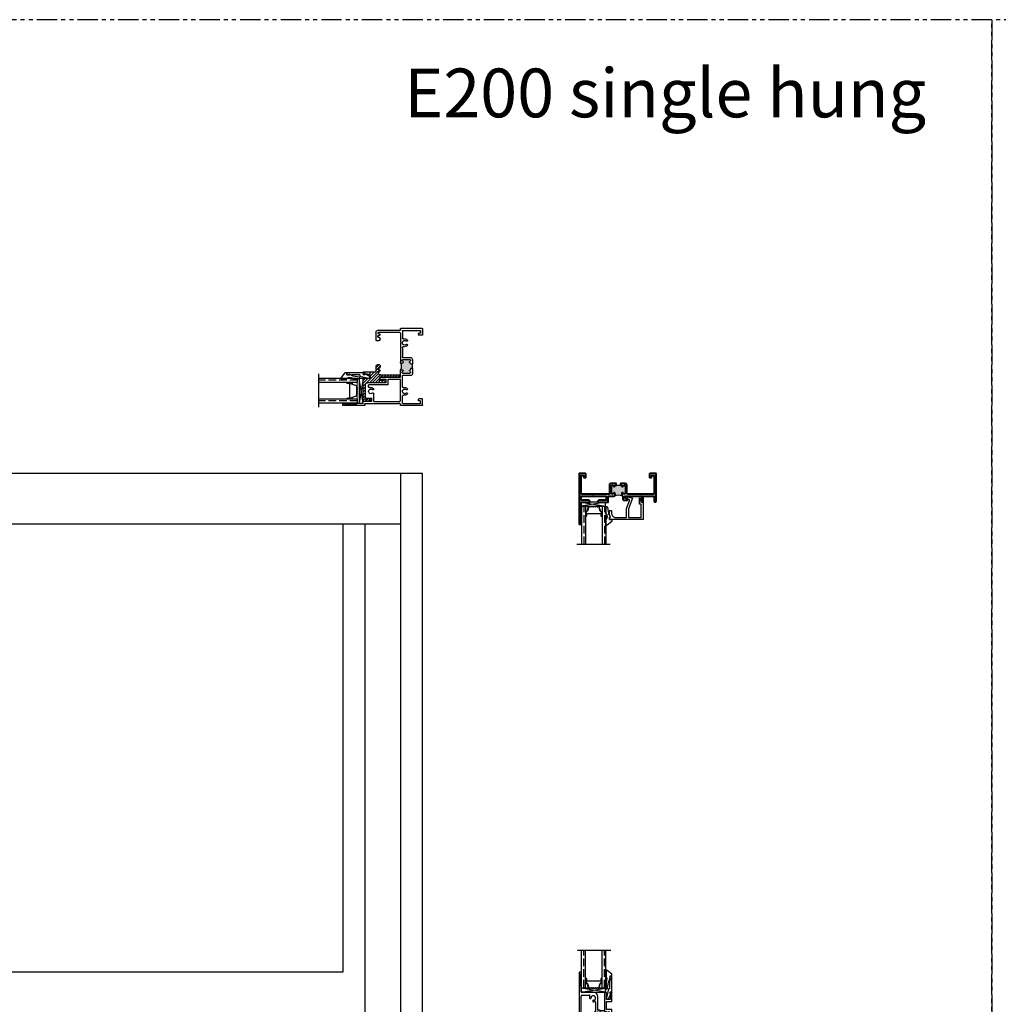
# Model space of a CAD drawing. Units: inches. Extents: x 0 to 120, y 0 to 60.
# Drawn here: x 30 to 60, y 30 to 60 of the extents above; entities that cross this region are included whole.
import ezdxf

# ---------------------------------------------------------------- set-up
doc = ezdxf.new("R2010")
doc.units = ezdxf.units.IN
doc.header["$LTSCALE"] = 0.5
doc.header["$MEASUREMENT"] = 0
doc.linetypes.add('PHANTOM', pattern=[2.5, 1.25, -0.25, 0.25, -0.25, 0.25, -0.25])
doc.layers.add('Dimensions', color=1, linetype='Continuous', lineweight=9)
doc.layers.add('OBJECT', color=7, linetype='Continuous', lineweight=40)
for name, color, linetype in [('DV4_0', 7, 'Continuous'), ('OBJ', 7, 'Continuous'), ('THM1137$0$OBJECT', 3, 'Continuous'), ('THM1502', 3, 'Continuous'), ('THM1503', 3, 'Continuous')]:
    doc.layers.add(name, color=color, linetype=linetype)
doc.styles.add('TECHNICLITE', font='techl___.ttf')

# ---------------------------------------------------------------- blocks, each defined once
blk = doc.blocks.new('.75 standard glass')
h = blk.add_hatch()
h.set_pattern_fill('ANSI36', scale=0.75, angle=225)
h.set_pattern_definition([(270, (44.061045, 33.7365), (0.09375, -0.1640625), [0.234375, -0.046875, 0, -0.046875])])
h.paths.add_polyline_path([(15.945, 11.241), (16.063, 11.241), (16.063, 12.415), (15.945, 12.415)])
h = blk.add_hatch()
h.set_pattern_fill('ANSI36', scale=0.75, angle=225)
h.set_pattern_definition([(270, (44.69405, 33.7365), (0.09375, -0.1640625), [0.234375, -0.046875, 0, -0.046875])])
h.paths.add_polyline_path([(16.578, 11.241), (16.696, 11.241), (16.696, 12.415), (16.578, 12.415)])
blk.add_line((15.819, 12.415), (16.845, 12.415))
at = {"color": 7}
for p, q in [((15.945, 11.241), (15.945, 12.415)), ((16.063, 11.241), (16.063, 12.415)), ((16.578, 11.241), (16.578, 12.415)), ((16.696, 11.241), (16.696, 12.415)), ((16.063, 11.241), (15.945, 11.241)), ((16.696, 11.241), (16.578, 11.241))]:
    blk.add_line(p, q, dxfattribs=at)
at = {"layer": 'Dimensions', "color": 7}
for p, q in [((16.063, 11.551), (16.063, 11.394)), ((16.084, 11.551), (16.063, 11.551)), ((16.084, 11.551), (16.086, 11.551)), ((16.084, 11.546), (16.086, 11.546)), ((16.554, 11.551), (16.556, 11.551)), ((16.554, 11.546), (16.556, 11.546)), ((16.556, 11.551), (16.578, 11.551)), ((16.578, 11.551), (16.578, 11.394)), ((16.089, 11.394), (16.063, 11.394)), ((16.063, 11.394), (16.063, 11.241)), ((16.172, 11.241), (16.063, 11.241)), ((16.12, 11.469), (16.32, 11.469)), ((16.32, 11.464), (16.12, 11.464)), ((16.172, 11.245), (16.189, 11.245)), ((16.172, 11.241), (16.189, 11.241)), ((16.32, 11.469), (16.521, 11.469)), ((16.521, 11.464), (16.32, 11.464)), ((16.452, 11.245), (16.468, 11.245)), ((16.452, 11.241), (16.468, 11.241)), ((16.468, 11.241), (16.578, 11.241)), ((16.551, 11.394), (16.578, 11.394)), ((16.578, 11.394), (16.578, 11.241))]:
    blk.add_line(p, q, dxfattribs=at)
at = {"layer": 'DV4_0', "color": 7, "linetype": 'Continuous'}
for p, q in [((16.078, 11.405), (16.078, 11.544)), ((16.082, 11.544), (16.082, 11.405)), ((16.088, 11.474), (16.088, 11.545)), ((16.093, 11.544), (16.093, 11.474)), ((16.548, 11.474), (16.548, 11.544)), ((16.552, 11.545), (16.552, 11.474)), ((16.558, 11.405), (16.558, 11.544)), ((16.563, 11.544), (16.563, 11.405)), ((16.089, 11.398), (16.112, 11.398)), ((16.112, 11.394), (16.089, 11.394)), ((16.098, 11.469), (16.12, 11.469)), ((16.12, 11.464), (16.098, 11.464)), ((16.161, 11.249), (16.118, 11.389)), ((16.123, 11.39), (16.165, 11.25)), ((16.192, 11.247), (16.2, 11.253)), ((16.203, 11.25), (16.195, 11.243)), ((16.218, 11.243), (16.209, 11.25)), ((16.212, 11.253), (16.221, 11.247)), ((16.224, 11.245), (16.246, 11.245)), ((16.246, 11.241), (16.224, 11.241)), ((16.249, 11.247), (16.257, 11.253)), ((16.26, 11.25), (16.252, 11.243)), ((16.275, 11.243), (16.266, 11.25)), ((16.269, 11.253), (16.278, 11.247)), ((16.281, 11.245), (16.303, 11.245)), ((16.303, 11.241), (16.281, 11.241)), ((16.306, 11.247), (16.314, 11.253)), ((16.317, 11.25), (16.309, 11.243)), ((16.332, 11.243), (16.323, 11.25)), ((16.326, 11.253), (16.335, 11.247)), ((16.338, 11.245), (16.36, 11.245)), ((16.36, 11.241), (16.338, 11.241)), ((16.363, 11.247), (16.371, 11.253)), ((16.374, 11.25), (16.366, 11.243)), ((16.389, 11.243), (16.38, 11.25)), ((16.383, 11.253), (16.392, 11.247)), ((16.395, 11.245), (16.417, 11.245)), ((16.417, 11.241), (16.395, 11.241)), ((16.42, 11.247), (16.428, 11.253)), ((16.431, 11.25), (16.423, 11.243)), ((16.446, 11.243), (16.437, 11.25)), ((16.44, 11.253), (16.449, 11.247)), ((16.475, 11.25), (16.518, 11.39)), ((16.522, 11.389), (16.479, 11.249)), ((16.521, 11.469), (16.543, 11.469)), ((16.543, 11.464), (16.521, 11.464)), ((16.529, 11.398), (16.551, 11.398)), ((16.551, 11.394), (16.529, 11.394))]:
    blk.add_line(p, q, dxfattribs=at)
for centre, radius, start, end in [((16.084, 11.544), 0.0065, 90, 180), ((16.084, 11.544), 0.002, 90, 183.4165), ((16.086, 11.544), 0.0065, 0, 90), ((16.086, 11.544), 0.002, 3.1046, 90), ((16.554, 11.544), 0.0065, 90, 180), ((16.554, 11.544), 0.00201, 90, 175.9332), ((16.556, 11.544), 0.0065, 0, 90), ((16.556, 11.544), 0.0065, 89.3723, 90), ((16.556, 11.544), 0.00201, 0, 90), ((16.089, 11.405), 0.0115, 180, 270), ((16.089, 11.405), 0.007, 180, 270), ((16.098, 11.474), 0.0095, 179.3458, 270.5), ((16.098, 11.474), 0.005, 180, 270.5), ((16.112, 11.387), 0.0115, 16.9893, 90), ((16.112, 11.387), 0.007, 17, 90), ((16.172, 11.252), 0.0115, 197, 270), ((16.172, 11.252), 0.007, 197.0508, 270), ((16.189, 11.25), 0.005, 270, 309.1), ((16.189, 11.25), 0.0095, 270, 309.1), ((16.206, 11.246), 0.0095, 50.9, 129.1), ((16.206, 11.246), 0.005, 50.9, 129.1), ((16.224, 11.25), 0.0095, 230.9, 270), ((16.224, 11.25), 0.005, 230.9, 270), ((16.246, 11.25), 0.005, 270, 309.1), ((16.246, 11.25), 0.0095, 270, 309.1), ((16.263, 11.246), 0.0095, 50.9, 129.1), ((16.263, 11.246), 0.005, 50.9, 129.1), ((16.281, 11.25), 0.0095, 230.9, 270), ((16.281, 11.25), 0.005, 230.9, 270), ((16.303, 11.25), 0.005, 270, 309.1), ((16.303, 11.25), 0.0095, 270, 309.1), ((16.32, 11.246), 0.0095, 90, 129.1), ((16.32, 11.246), 0.005, 90, 129.1), ((16.32, 11.246), 0.0095, 50.9, 90), ((16.32, 11.246), 0.005, 50.9, 90), ((16.338, 11.25), 0.0095, 230.9, 270), ((16.338, 11.25), 0.005, 230.9, 270), ((16.36, 11.25), 0.005, 270, 309.1), ((16.36, 11.25), 0.0095, 270, 309.1), ((16.377, 11.246), 0.0095, 50.9, 129.1), ((16.377, 11.246), 0.005, 50.9, 129.1), ((16.395, 11.25), 0.0095, 230.9, 270), ((16.395, 11.25), 0.005, 230.9, 270), ((16.417, 11.25), 0.005, 270, 309.1), ((16.417, 11.25), 0.0095, 270, 309.1), ((16.434, 11.246), 0.0095, 50.9, 129.1), ((16.434, 11.246), 0.005, 50.9, 129.1), ((16.452, 11.25), 0.0095, 230.9, 270), ((16.452, 11.25), 0.005, 230.9, 270), ((16.468, 11.252), 0.00701, 267.4929, 342.9001), ((16.468, 11.252), 0.0115, 270, 343), ((16.529, 11.387), 0.0115, 90, 163.061), ((16.529, 11.387), 0.00698, 90, 163), ((16.543, 11.474), 0.005, 269.5, 0), ((16.543, 11.474), 0.0095, 269.5, 0.8585), ((16.551, 11.405), 0.0115, 270, 0), ((16.551, 11.405), 0.00701, 270, 0)]:
    blk.add_arc(centre, radius, start, end, dxfattribs=at)
blk = doc.blocks.new('SB125-3_4x11_2(E200_SH)')
at = {"color": 7}
for p, q in [((-1.28, -7.132), (-0.53, -7.007)), ((-0.53, -7.132), (-1.28, -7.007))]:
    blk.add_line(p, q, dxfattribs=at)
blk.add_lwpolyline([(-1.28, -7.132), (-0.53, -7.132), (-0.53, -7.007), (-1.28, -7.007)], close=True, dxfattribs=at)
blk = doc.blocks.new('M20160 (E200_SH)')
at = {"color": 0}
for p, q in [((-2.223, -6.074), (-2.285, -6.074)), ((-2.285, -6.074), (-2.285, -6.136)), ((-2.26, -6.136), (-2.285, -6.23)), ((-2.285, -6.136), (-2.26, -6.136)), ((-2.285, -6.471), (-2.285, -6.23)), ((-2.223, -6.574), (-2.223, -6.074)), ((-2.323, -6.471), (-2.386, -6.743)), ((-2.324, -6.764), (-2.262, -6.642)), ((-2.285, -6.471), (-2.323, -6.471)), ((-2.223, -6.574), (-2.277, -6.574)), ((-2.277, -6.574), (-2.277, -6.634)), ((-2.267, -6.634), (-2.277, -6.634)), ((-2.352, -6.781), (-2.356, -6.781))]:
    blk.add_line(p, q, dxfattribs=at)
for centre, radius, start, end in [((-2.267, -6.639), 0.005, 333.2548, 90), ((-2.356, -6.75), 0.031, 166.9244, 270), ((-2.352, -6.75), 0.031, 270, 333.2548)]:
    blk.add_arc(centre, radius, start, end, dxfattribs=at)
blk = doc.blocks.new('U4512-00000 (E200_SH)')
at = {"color": 7}
for p, q in [((-2.572, -6.238), (-2.572, -6.421)), ((-2.558, -6.238), (-2.572, -6.238)), ((-2.402, -6.347), (-2.536, -6.247)), ((-2.572, -6.603), (-2.572, -6.823)), ((-2.527, -6.798), (-2.494, -6.609)), ((-2.494, -6.609), (-2.44, -6.489)), ((-2.458, -6.421), (-2.465, -6.489)), ((-2.44, -6.489), (-2.465, -6.489)), ((-2.458, -6.421), (-2.393, -6.421)), ((-2.393, -6.421), (-2.393, -6.369)), ((-2.572, -6.823), (-2.558, -6.823))]:
    blk.add_line(p, q, dxfattribs=at)
for centre, radius, start, end in [((-2.558, -6.269), 0.031, 45, 90), ((-2.424, -6.369), 0.031, 0, 45), ((-2.666, -6.512), 0.13, 315.6548, 44.3452), ((-2.558, -6.792), 0.031, 270, 350)]:
    blk.add_arc(centre, radius, start, end, dxfattribs=at)
blk = doc.blocks.new('M1711')
h = blk.add_hatch(color=7)
h.dxf.hatch_style = 1
h.paths.add_polyline_path([(-5.852, 9.16, 0.413565), (-5.877, 9.185), (-5.888, 9.185, 0.356418), (-5.912, 9.165, -0.933695), (-5.962, 9.17), (-5.962, 9.197), (-6.016, 9.197, -0.414214), (-6.023, 9.204), (-6.023, 9.233, -0.074823), (-6.156, 9.233, -0.198915), (-6.154, 9.228), (-6.154, 9.17, -0.911079), (-6.203, 9.165, 0.358172), (-6.228, 9.185), (-6.239, 9.185, 0.41475), (-6.264, 9.16), (-6.264, 8.94, 0.414212), (-6.239, 8.915), (-6.227, 8.915, 0.372957), (-6.203, 8.936, -0.934197), (-6.154, 8.93), (-6.154, 8.824), (-5.962, 8.824), (-5.962, 8.93, -0.908478), (-5.912, 8.935, 0.359122), (-5.888, 8.915), (-5.877, 8.915, 0.413694), (-5.852, 8.94)])
at = {"color": 7}
for p, q in [((-6.804, 10.392), (-6.804, 9.628)), ((-6.758, 10.408), (-6.788, 10.408)), ((-6.752, 10.348), (-6.744, 10.356)), ((-6.744, 10.33), (-6.752, 10.338)), ((-6.752, 10.312), (-6.744, 10.32)), ((-6.744, 10.294), (-6.752, 10.302)), ((-6.742, 10.361), (-6.742, 10.392)), ((-6.752, 10.277), (-6.744, 10.285)), ((-6.744, 10.259), (-6.752, 10.267)), ((-6.752, 10.241), (-6.744, 10.249)), ((-6.744, 10.223), (-6.752, 10.231)), ((-6.752, 10.205), (-6.744, 10.213)), ((-6.744, 10.188), (-6.752, 10.196)), ((-6.752, 10.17), (-6.744, 10.178)), ((-6.744, 10.152), (-6.752, 10.16)), ((-6.752, 10.134), (-6.744, 10.142)), ((-6.744, 10.116), (-6.752, 10.124)), ((-6.752, 10.099), (-6.744, 10.107)), ((-6.744, 10.081), (-6.752, 10.089)), ((-6.752, 10.063), (-6.744, 10.071)), ((-6.744, 10.045), (-6.752, 10.053)), ((-6.752, 10.027), (-6.744, 10.035)), ((-6.744, 10.01), (-6.752, 10.018)), ((-6.752, 9.992), (-6.744, 10)), ((-6.744, 9.974), (-6.752, 9.982)), ((-6.742, 9.789), (-6.742, 9.969)), ((-6.364, 9.789), (-6.742, 9.789)), ((-6.711, 9.699), (-6.483, 9.699)), ((-6.023, 9.779), (-6.023, 9.233)), ((-5.971, 9.789), (-6.013, 9.789)), ((-5.961, 9.571), (-5.961, 9.779)), ((-5.851, 9.769), (-5.851, 9.752)), ((-5.841, 9.742), (-5.831, 9.742)), ((-5.809, 9.789), (-5.831, 9.789)), ((-5.831, 9.742), (-5.831, 9.652)), ((-5.79, 9.519), (-5.79, 9.773)), ((-6.804, 9.628), (-6.797, 9.621)), ((-6.797, 9.621), (-6.804, 9.614)), ((-6.804, 9.614), (-6.804, 9.04)), ((-6.742, 8.45), (-6.742, 9.668)), ((-6.292, 9.49), (-6.292, 9.234)), ((-6.23, 9.245), (-6.23, 9.655)), ((-5.851, 9.571), (-5.961, 9.571)), ((-5.961, 9.509), (-5.8, 9.509)), ((-5.961, 9.259), (-5.961, 9.509)), ((-5.851, 9.642), (-5.851, 9.571)), ((-5.831, 9.652), (-5.841, 9.652)), ((-6.326, 9.159), (-6.326, 8.881)), ((-6.264, 8.94), (-6.264, 9.16)), ((-6.264, 8.94), (-6.264, 9.16)), ((-6.239, 9.185), (-6.228, 9.185)), ((-6.239, 9.185), (-6.228, 9.185)), ((-6.161, 9.235), (-6.22, 9.235)), ((-6.154, 9.17), (-6.154, 9.228)), ((-6.154, 9.17), (-6.154, 9.228)), ((-6.023, 9.233), (-6.023, 9.204)), ((-6.023, 9.233), (-6.023, 9.204)), ((-6.016, 9.197), (-5.962, 9.197)), ((-6.016, 9.197), (-5.962, 9.197)), ((-5.962, 9.197), (-5.962, 9.17)), ((-5.962, 9.197), (-5.962, 9.17)), ((-5.8, 9.259), (-5.961, 9.259)), ((-5.888, 9.185), (-5.877, 9.185)), ((-5.888, 9.185), (-5.877, 9.185)), ((-5.852, 9.16), (-5.852, 8.94)), ((-5.852, 9.16), (-5.852, 8.94)), ((-5.79, 8.86), (-5.79, 9.249)), ((-6.804, 9.04), (-6.797, 9.033)), ((-6.797, 9.033), (-6.804, 9.026)), ((-6.804, 9.026), (-6.804, 8.391)), ((-6.31, 8.865), (-6.232, 8.865)), ((-6.228, 8.915), (-6.239, 8.915)), ((-6.239, 8.915), (-6.228, 8.915)), ((-6.216, 8.849), (-6.216, 8.522)), ((-6.154, 8.824), (-6.154, 8.93)), ((-6.154, 8.824), (-6.154, 8.93)), ((-6.154, 8.466), (-6.154, 8.824)), ((-5.962, 8.824), (-6.154, 8.824)), ((-5.962, 8.824), (-6.154, 8.824)), ((-5.962, 8.93), (-5.962, 8.824)), ((-5.962, 8.93), (-5.962, 8.824)), ((-5.962, 8.824), (-5.9, 8.824)), ((-5.9, 8.824), (-5.9, 8.846)), ((-5.893, 8.853), (-5.797, 8.853)), ((-5.877, 8.915), (-5.888, 8.915)), ((-5.877, 8.915), (-5.888, 8.915)), ((-6.773, 8.36), (-6.352, 8.36)), ((-6.51, 8.45), (-6.742, 8.45)), ((-6.336, 8.344), (-6.336, 7.897)), ((-6.274, 7.897), (-6.274, 8.344)), ((-6.258, 8.36), (-5.948, 8.36)), ((-5.84, 8.45), (-6.138, 8.45)), ((-5.932, 8.344), (-5.932, 8.15)), ((-5.87, 8.36), (-5.82, 8.36)), ((-5.87, 8.15), (-5.87, 8.36)), ((-5.82, 8.36), (-5.82, 8.332)), ((-5.79, 8.332), (-5.79, 8.4)), ((-5.82, 8.15), (-5.87, 8.15)), ((-5.87, 8.088), (-5.868, 8.088)), ((-5.852, 8.072), (-5.852, 7.923)), ((-5.82, 8.177), (-5.82, 8.15)), ((-5.79, 7.939), (-5.79, 8.177)), ((-5.67, 7.923), (-5.774, 7.923)), ((-5.622, 8.171), (-5.654, 7.938)), ((-5.592, 7.923), (-5.592, 8.17)), ((-5.79, 7.861), (-5.654, 7.861))]:
    blk.add_line(p, q, dxfattribs=at)
for centre, radius, start, end in [((-6.788, 10.392), 0.016, 90, 180), ((-6.758, 10.392), 0.016, 0, 90), ((-6.747, 10.343), 0.007, 135.0037, 224.9963), ((-6.747, 10.307), 0.007, 135.0037, 224.9963), ((-6.749, 10.361), 0.007, 315.0037, 0), ((-6.749, 10.325), 0.007, 315.0037, 44.9963), ((-6.747, 10.272), 0.007, 135.0037, 224.9963), ((-6.747, 10.236), 0.007, 135.0037, 224.9963), ((-6.747, 10.201), 0.007, 135.0037, 224.9963), ((-6.747, 10.165), 0.007, 135.0037, 224.9963), ((-6.747, 10.129), 0.007, 135.0037, 224.9963), ((-6.747, 10.094), 0.007, 135.0037, 224.9963), ((-6.747, 10.058), 0.007, 135.0037, 224.9963), ((-6.747, 10.023), 0.007, 135.0037, 224.9963), ((-6.749, 10.29), 0.007, 315.0037, 44.9963), ((-6.749, 10.254), 0.007, 315.0037, 44.9963), ((-6.749, 10.218), 0.007, 315.0037, 44.9963), ((-6.749, 10.183), 0.007, 315.0037, 44.9963), ((-6.749, 10.147), 0.007, 315.0037, 44.9963), ((-6.749, 10.112), 0.007, 315.0037, 44.9963), ((-6.749, 10.076), 0.007, 315.0037, 44.9963), ((-6.749, 10.04), 0.007, 315.0037, 44.9963), ((-6.749, 10.005), 0.007, 315.0037, 44.9963), ((-6.747, 9.987), 0.007, 135.0037, 224.9963), ((-6.749, 9.969), 0.007, 0, 44.9963), ((-6.711, 9.668), 0.031, 90, 180), ((-6.483, 9.683), 0.016, 330.2412, 90), ((-6.364, 9.655), 0.134, 0, 90), ((-6.013, 9.779), 0.01, 90, 180), ((-5.971, 9.779), 0.01, 0, 90), ((-5.831, 9.769), 0.02, 90, 180), ((-5.841, 9.752), 0.01, 180, 270), ((-5.809, 9.769), 0.02, 9.6395, 90), ((-6.46, 9.621), 0.025, 176.4096, 315), ((-6.364, 9.615), 0.121, 150.232, 176.4175), ((-6.46, 9.621), 0.025, 315, 356.4096), ((-6.364, 9.615), 0.071, 273.5885, 176.4115), ((-6.358, 9.52), 0.025, 135, 273.5904), ((-6.358, 9.52), 0.025, 93.5904, 135), ((-6.364, 9.615), 0.121, 273.5834, 294.1287), ((-6.308, 9.49), 0.016, 359.997, 114.137), ((-5.841, 9.642), 0.01, 90, 180), ((-5.8, 9.519), 0.01, 270, 0.0005), ((-6.239, 9.16), 0.0865, 130.356, 181.1292), ((-6.302, 9.234), 0.01, 310.3693, 360), ((-6.239, 9.16), 0.0248, 89.6417, 180.3586), ((-6.239, 9.16), 0.0248, 89.6417, 180.3586), ((-6.22, 9.245), 0.01, 180, 270), ((-6.228, 9.16), 0.0248, 11.5383, 90.3627), ((-6.228, 9.16), 0.0248, 11.5383, 90.3627), ((-6.179, 9.17), 0.025, 191.1649, 0.5089), ((-6.179, 9.17), 0.025, 191.1649, 0.5089), ((-6.161, 9.228), 0.007, 359.999, 90), ((-6.09, 9.673), 0.445, 261.4419, 278.5582), ((-6.161, 9.228), 0.007, 359.999, 44.9995), ((-6.09, 9.673), 0.445, 261.4419, 278.5582), ((-6.016, 9.204), 0.007, 180, 270), ((-6.016, 9.204), 0.007, 180, 270), ((-5.937, 9.169), 0.0249, 178.2551, 348.4729), ((-5.937, 9.169), 0.0249, 178.2551, 348.4729), ((-5.888, 9.16), 0.025, 89.9927, 170.3974), ((-5.888, 9.16), 0.025, 89.9927, 170.3974), ((-5.877, 9.16), 0.025, 359.8248, 90.0483), ((-5.877, 9.16), 0.025, 359.8248, 90.0483), ((-5.8, 9.249), 0.01, 0, 90), ((-6.31, 8.881), 0.016, 180, 270), ((-6.239, 8.94), 0.0248, 179.6414, 270.3583), ((-6.239, 8.94), 0.0248, 179.6414, 270.3583), ((-6.232, 8.849), 0.016, 0.0006, 90), ((-6.227, 8.939), 0.0246, 269.2142, 352.1736), ((-6.227, 8.939), 0.0246, 269.2142, 352.1736), ((-6.179, 8.931), 0.0249, 357.0592, 169.2652), ((-6.179, 8.931), 0.0249, 357.0592, 169.2652), ((-5.937, 8.93), 0.025, 11.2344, 180.2523), ((-5.937, 8.93), 0.025, 11.2344, 180.2523), ((-5.888, 8.94), 0.0248, 191.2854, 270.3027), ((-5.888, 8.94), 0.0248, 191.2854, 270.3027), ((-5.893, 8.846), 0.007, 90, 180), ((-5.877, 8.94), 0.0249, 269.8248, 0.1754), ((-5.877, 8.94), 0.0249, 269.8248, 0.1754), ((-5.797, 8.86), 0.007, 270, 0), ((-6.511, 8.482), 0.0317, 271.4121, 15.0153), ((-6.366, 8.521), 0.119, 138.3162, 195.4726), ((-6.436, 8.584), 0.025, 0, 138.5904), ((-6.364, 8.52), 0.071, 138.5896, 41.4104), ((-6.436, 8.584), 0.025, 318.5904, 360), ((-6.292, 8.584), 0.025, 41.4096, 180), ((-6.292, 8.584), 0.025, 180, 221.4096), ((-6.362, 8.521), 0.119, 359.9989, 41.6848), ((-6.229, 8.521), 0.0136, 180, 0.2706), ((-6.773, 8.391), 0.031, 180, 270), ((-6.352, 8.344), 0.016, 359.9999, 90), ((-6.258, 8.344), 0.016, 90, 180.001), ((-6.138, 8.466), 0.016, 180, 270), ((-5.948, 8.344), 0.016, 0, 90), ((-5.84, 8.4), 0.05, 360, 90), ((-5.805, 8.332), 0.015, 180, 0.0365), ((-5.805, 8.177), 0.015, 359.8764, 180), ((-5.607, 8.17), 0.015, 0, 175.5407), ((-6.305, 7.891), 0.0316, 168.7334, 11.0143), ((-5.87, 8.15), 0.062, 180, 270), ((-5.868, 8.072), 0.016, 0, 90), ((-5.79, 7.923), 0.062, 180, 270), ((-5.774, 7.939), 0.016, 180, 270), ((-5.67, 7.939), 0.016, 270, 355.3821), ((-5.654, 7.923), 0.062, 270, 0)]:
    blk.add_arc(centre, radius, start, end, dxfattribs=at)
blk = doc.blocks.new('M2167')
h = blk.add_hatch(color=7)
h.dxf.hatch_style = 1
h.paths.add_polyline_path([(54.567, 45.195), (54.567, 45.143, -0.198912), (54.56, 45.125, -0.161686), (54.778, 45.125, -0.198848), (54.771, 45.143), (54.771, 45.195, -0.783674), (54.818, 45.207), (54.821, 45.198, 0.799725), (54.881, 45.211), (54.881, 45.419, 0.799725), (54.821, 45.432), (54.818, 45.423, -0.783674), (54.771, 45.435), (54.771, 45.443, 0.414214), (54.764, 45.45), (54.731, 45.45), (54.606, 45.45), (54.574, 45.45, 0.550283), (54.566, 45.441, -0.976127), (54.518, 45.428, 0.86314), (54.457, 45.419), (54.457, 45.211, 0.86314), (54.518, 45.202, -0.86314)])
at = {"color": 7}
for p, q in [((54.606, 45.45), (54.606, 45.5)), ((54.606, 45.45), (54.731, 45.45)), ((54.731, 45.45), (54.731, 45.5))]:
    blk.add_line(p, q, dxfattribs=at)
blk.add_arc((54.669, 44.796), 0.347, 71.6323, 108.37, dxfattribs=at)
at = {"layer": 'OBJECT'}
for points in [[(54.606, 45.5), (54.426, 45.5, 0.414214), (54.395, 45.469), (54.395, 45.19, -0.414214), (54.385, 45.18), (53.911, 45.18, 0.198912), (53.903, 45.177), (53.896, 45.17), (53.891, 45.175, 0.198912), (53.88, 45.18), (53.529, 45.18, -0.414214), (53.519, 45.19), (53.519, 45.74, -0.414214), (53.529, 45.75), (53.59, 45.75, -0.414214), (53.6, 45.74), (53.6, 45.697, 0.414214), (53.61, 45.687), (53.652, 45.687, 0.414214), (53.662, 45.697), (53.662, 45.802, 0.414214), (53.652, 45.812), (53.467, 45.812, 0.414214), (53.457, 45.802), (53.457, 44.269, 0.414215), (53.473, 44.253)], [(54.731, 45.45), (54.764, 45.45, -0.414214), (54.771, 45.443), (54.771, 45.435, 0.783674), (54.818, 45.423), (54.821, 45.432, -0.799725), (54.881, 45.419), (54.881, 45.211, -0.799725), (54.821, 45.198), (54.818, 45.207, 0.783674), (54.771, 45.195), (54.771, 45.143, 0.414069), (54.796, 45.118, -0.414214), (54.806, 45.108), (54.806, 45.018, 0.414214), (54.831, 44.993), (54.944, 44.993, 0.838263), (54.95, 45.028), (54.874, 45.056, -0.314759), (54.868, 45.065), (54.868, 45.108, -0.414214), (54.878, 45.118), (55.382, 45.118), (55.382, 45.008), (55.357, 44.988), (55.412, 44.933, 0.668179), (55.432, 44.942), (55.432, 45.118), (55.76, 45.118, -0.414214), (55.77, 45.108), (55.77, 44.962, 0.82501), (55.832, 44.962), (55.832, 45.802, 0.414214), (55.822, 45.812), (55.637, 45.812, 0.414214), (55.627, 45.802), (55.627, 45.697, 0.414214), (55.637, 45.687), (55.679, 45.687, 0.414214), (55.689, 45.697), (55.689, 45.74, -0.414214), (55.699, 45.75), (55.76, 45.75, -0.414214), (55.77, 45.74), (55.77, 45.19, -0.414214), (55.76, 45.18), (55.409, 45.18, 0.198912), (55.398, 45.175), (55.392, 45.17), (55.387, 45.175, 0.198912), (55.376, 45.18), (54.947, 45.18, -0.414214), (54.931, 45.196), (54.931, 45.438, 0.414214), (54.869, 45.5), (54.731, 45.5)], [(53.473, 44.253), (53.503, 44.253, 0.414214), (53.519, 44.269), (53.519, 44.3, 0.198912), (53.517, 44.305), (53.509, 44.313, -0.414214), (53.509, 44.323), (53.517, 44.331, 0.414214), (53.517, 44.341), (53.509, 44.349, -0.414214), (53.509, 44.359), (53.517, 44.367, 0.414214), (53.517, 44.376), (53.509, 44.384, -0.414214), (53.509, 44.394), (53.517, 44.402, 0.414214), (53.517, 44.412), (53.509, 44.42, -0.414214), (53.509, 44.43), (53.517, 44.438, 0.414214), (53.517, 44.448), (53.509, 44.456, -0.414214), (53.509, 44.465), (53.517, 44.473, 0.414214), (53.517, 44.483), (53.509, 44.491, -0.414214), (53.509, 44.501), (53.517, 44.509, 0.414214), (53.517, 44.519), (53.509, 44.527, -0.414214), (53.509, 44.537), (53.517, 44.545, 0.414214), (53.517, 44.554), (53.509, 44.562, -0.414214), (53.509, 44.572), (53.517, 44.58, 0.414214), (53.517, 44.59), (53.509, 44.598, -0.414214), (53.509, 44.608), (53.517, 44.616, 0.414214), (53.517, 44.626), (53.509, 44.634, -0.414214), (53.509, 44.643), (53.517, 44.651, 0.414214), (53.517, 44.661), (53.509, 44.669, -0.414214), (53.509, 44.679), (53.517, 44.687, 0.198941), (53.519, 44.692), (53.519, 44.928), (53.775, 44.928, 0.573413), (53.789, 44.964, 0.276984), (53.745, 44.99), (53.535, 44.99, -0.414214), (53.519, 45.006), (53.519, 45.108, -0.414214), (53.529, 45.118), (54.283, 45.118, -0.414214), (54.293, 45.108), (54.293, 45, -0.414214), (54.283, 44.99), (54.082, 44.99, 0.276984), (54.038, 44.964, 0.573413), (54.052, 44.928), (54.345, 44.928, 0.414214), (54.355, 44.938), (54.355, 45.108, -0.414214), (54.365, 45.118), (54.542, 45.118, 0.414214), (54.567, 45.143), (54.567, 45.195, 0.86314), (54.518, 45.202, -0.86314), (54.457, 45.211), (54.457, 45.419, -0.86314), (54.518, 45.428, 0.86314), (54.567, 45.435), (54.567, 45.443, -0.414214), (54.574, 45.45), (54.606, 45.45)]]:
    blk.add_lwpolyline(points, format="xyb", dxfattribs=at)
blk = doc.blocks.new('ZM1716')
at = {"color": 0}
blk.add_lwpolyline([(48.865, 45.23), (48.73, 45.266, -0.414214), (48.712, 45.297), (48.715, 45.309, -0.414214), (48.746, 45.326), (48.947, 45.272), (48.821, 44.945), (48.821, 44.684), (49.214, 44.684), (49.214, 45.065, 0.414214), (49.189, 45.09), (49.159, 45.09), (49.159, 45.29), (49.212, 45.236), (49.201, 45.224), (49.201, 45.152), (49.276, 45.152), (49.276, 44.622), (48.241, 44.622), (48.241, 44.684), (48.266, 44.684), (48.241, 44.777), (48.241, 44.898), (48.303, 44.898), (48.303, 44.809, 0.414214), (48.428, 44.684), (48.759, 44.684), (48.759, 44.957)], format="xyb", close=True, dxfattribs=at)
blk = doc.blocks.new('M2166')
h = blk.add_hatch(color=7)
h.dxf.hatch_style = 1
h.paths.add_polyline_path([(3.449, -6.725, -0.198912), (3.431, -6.732), (3.391, -6.732, -0.783674), (3.38, -6.685), (3.389, -6.682, 0.799725), (3.375, -6.622), (3.168, -6.622, 0.799725), (3.154, -6.682), (3.163, -6.685, -0.783674), (3.151, -6.732), (3.143, -6.732, 0.414214), (3.136, -6.739), (3.136, -6.757), (3.086, -6.757), (3.086, -6.9), (3.136, -6.9), (3.136, -6.929, 0.414214), (3.143, -6.936), (3.151, -6.936, -0.86314), (3.159, -6.985, 0.86314), (3.168, -7.046), (3.375, -7.046, 0.86314), (3.384, -6.985, -0.86314), (3.391, -6.936), (3.431, -6.936, -0.198912), (3.449, -6.943, -0.161702)])
at = {"color": 0}
for p, q in [((2.775, -5.677), (2.775, -5.862)), ((2.837, -5.739), (2.837, -5.8)), ((3.456, -5.713), (3.456, -5.683)), ((2.785, -5.872), (2.89, -5.872)), ((2.847, -5.81), (2.89, -5.81)), ((2.9, -5.82), (2.9, -5.862)), ((3.261, -6.06), (3.261, -6.06)), ((3.261, -6.154), (3.261, -6.154)), ((4.085, -7.168), (3.456, -7.168)), ((3.83, -7.23), (3.456, -7.23)), ((4.085, -7.219), (4.085, -7.168)), ((3.261, -7.556), (3.261, -7.556)), ((3.83, -7.403), (4.434, -7.403)), ((3.892, -7.341), (4.469, -7.341)), ((4.301, -7.556), (4.301, -7.556)), ((2.775, -8.032), (2.775, -7.847)), ((2.785, -7.837), (2.89, -7.837)), ((2.9, -7.889), (2.9, -7.847)), ((3.261, -7.65), (3.261, -7.65)), ((4.276, -7.918), (4.276, -7.675)), ((4.301, -7.65), (4.301, -7.65)), ((2.837, -7.97), (2.837, -7.909)), ((2.847, -7.899), (2.89, -7.899)), ((3.456, -7.996), (3.456, -8.026)), ((4.536, -7.98), (3.472, -7.98)), ((3.472, -7.98), (3.503, -7.98)), ((4.276, -7.918), (3.487, -7.918)), ((4.338, -7.918), (4.602, -7.918)), ((4.552, -7.996), (4.552, -8.026))]:
    blk.add_line(p, q, dxfattribs=at)
at = {"color": 7}
blk.add_line((3.086, -6.9), (3.086, -6.757), dxfattribs=at)
at = {"color": 0}
for centre, radius, start, end in [((2.847, -5.739), 0.01, 90, 180), ((3.378, -5.745), 0.016, 0, 90), ((3.472, -5.713), 0.016, 180, 270), ((2.785, -5.862), 0.01, 180, 270), ((2.847, -5.8), 0.01, 180, 270), ((2.89, -5.82), 0.01, 0, 90), ((2.89, -5.862), 0.01, 270, 0), ((3.261, -6.035), 0.025, 131.4096, 270), ((3.323, -6.105), 0.119, 74.5282, 131.6825), ((3.261, -6.035), 0.025, 270, 311.4096), ((3.324, -6.107), 0.071, 228.5904, 131.4096), ((3.363, -5.96), 0.031, 254.3514, 0), ((3.261, -6.179), 0.025, 90, 228.5904), ((3.323, -6.109), 0.119, 228.3175, 285.4718), ((3.261, -6.179), 0.025, 48.5904, 90), ((3.363, -6.253), 0.031, 0, 105.6486), ((3.261, -7.531), 0.025, 131.4096, 270), ((3.323, -7.6), 0.119, 74.5282, 131.6825), ((3.261, -7.531), 0.025, 270, 311.4096), ((3.324, -7.603), 0.071, 228.5904, 131.4096), ((3.363, -7.456), 0.0308, 254.1826, 0.3728), ((4.301, -7.531), 0.025, 131.4096, 270), ((4.363, -7.6), 0.119, 74.5282, 131.6825), ((4.301, -7.531), 0.025, 270, 311.4096), ((4.364, -7.603), 0.071, 228.5904, 131.4096), ((4.403, -7.456), 0.031, 254.3514, 360), ((2.785, -7.847), 0.01, 90, 180), ((2.89, -7.847), 0.01, 0, 90), ((3.261, -7.675), 0.025, 90, 228.5904), ((3.323, -7.605), 0.119, 228.3175, 285.4718), ((3.261, -7.675), 0.025, 48.5904, 90), ((3.363, -7.749), 0.031, 0, 105.6486), ((4.301, -7.675), 0.025, 90, 180), ((4.301, -7.675), 0.025, 48.5904, 90), ((2.785, -8.032), 0.01, 180, 270), ((2.847, -7.909), 0.01, 90, 180), ((2.847, -7.97), 0.01, 180, 270), ((2.89, -7.889), 0.01, 270, 0), ((3.378, -7.964), 0.016, 270, 0), ((3.44, -8.026), 0.016, 270, 0), ((3.472, -7.996), 0.016, 90, 180), ((4.536, -7.996), 0.016, 0, 90), ((4.568, -8.026), 0.016, 180, 270)]:
    blk.add_arc(centre, radius, start, end, dxfattribs=at)
at = {"color": 7}
blk.add_arc((3.778, -6.834), 0.347, 161.6293, 198.3707, dxfattribs=at)
at = {"layer": 'OBJ'}
for p, q in [((3.136, -6.757), (3.086, -6.757)), ((3.086, -6.9), (3.136, -6.9))]:
    blk.add_line(p, q, dxfattribs=at)
at = {"layer": 'OBJ', "color": 0}
for p, q in [((3.83, -7.403), (3.83, -7.23)), ((3.892, -7.341), (3.892, -7.23)), ((4.023, -7.23), (3.892, -7.23)), ((4.023, -7.23), (4.023, -7.244)), ((4.031, -7.247), (4.085, -7.219)), ((4.434, -7.456), (4.434, -7.403)), ((4.531, -7.798), (4.531, -7.403)), ((4.338, -7.918), (4.338, -7.809)), ((4.469, -7.809), (4.338, -7.809)), ((4.469, -7.809), (4.469, -7.823)), ((4.477, -7.827), (4.531, -7.798))]:
    blk.add_line(p, q, dxfattribs=at)
for centre in [(4.028, -7.244), (4.474, -7.823)]:
    blk.add_arc(centre, 0.005, 180, 315, dxfattribs=at)
at = {"layer": 'THM1137$0$OBJECT', "color": 0}
blk.add_line((4.602, -7.98), (4.789, -7.98), dxfattribs=at)
at = {"layer": 'THM1502', "color": 0}
for p, q in [((3.378, -5.729), (2.847, -5.729)), ((3.378, -7.98), (2.847, -7.98))]:
    blk.add_line(p, q, dxfattribs=at)
blk.add_arc((2.785, -5.677), 0.01, 90, 180, dxfattribs=at)
at = {"layer": 'THM1503', "color": 0}
for p, q in [((2.785, -5.667), (3.44, -5.667)), ((3.394, -5.745), (3.394, -5.96)), ((3.456, -5.683), (3.456, -5.695)), ((3.472, -5.729), (4.156, -5.729)), ((3.456, -5.807), (3.456, -6.707)), ((3.472, -5.791), (4.128, -5.791)), ((4.081, -6.016), (4.081, -5.966)), ((4.106, -5.831), (4.128, -5.831)), ((4.128, -5.881), (4.106, -5.881)), ((4.106, -5.941), (4.128, -5.941)), ((4.19, -6.041), (4.106, -6.041)), ((4.144, -5.815), (4.144, -5.807)), ((4.144, -5.925), (4.144, -5.897)), ((4.206, -5.779), (4.206, -6.025)), ((3.394, -6.253), (3.394, -6.544)), ((3.086, -6.622), (3.086, -6.757)), ((3.378, -6.56), (3.148, -6.56)), ((3.375, -6.622), (3.168, -6.622)), ((3.086, -6.9), (3.086, -7.077)), ((3.136, -6.757), (3.136, -6.739)), ((3.136, -6.929), (3.136, -6.9)), ((3.151, -6.732), (3.143, -6.732)), ((3.151, -6.936), (3.143, -6.936)), ((3.154, -6.682), (3.163, -6.685)), ((3.38, -6.685), (3.389, -6.682)), ((3.431, -6.732), (3.391, -6.732)), ((3.431, -6.936), (3.391, -6.936)), ((3.456, -7.168), (3.456, -6.961)), ((3.378, -7.108), (3.117, -7.108)), ((3.375, -7.046), (3.168, -7.046)), ((3.394, -7.456), (3.394, -7.124)), ((3.456, -7.887), (3.456, -7.23)), ((3.394, -7.964), (3.394, -7.749)), ((2.785, -8.042), (3.44, -8.042)), ((4.568, -8.042), (5.211, -8.042)), ((4.602, -7.98), (4.602, -7.918)), ((4.801, -7.99), (4.794, -7.982)), ((4.819, -7.982), (4.811, -7.99)), ((4.837, -7.99), (4.829, -7.982)), ((4.855, -7.982), (4.847, -7.99)), ((4.873, -7.99), (4.865, -7.982)), ((4.89, -7.982), (4.883, -7.99)), ((4.908, -7.99), (4.9, -7.982)), ((4.926, -7.982), (4.918, -7.99)), ((4.944, -7.99), (4.936, -7.982)), ((4.962, -7.982), (4.954, -7.99)), ((4.979, -7.99), (4.972, -7.982)), ((4.997, -7.982), (4.989, -7.99)), ((5.015, -7.99), (5.007, -7.982)), ((5.033, -7.982), (5.025, -7.99)), ((5.051, -7.99), (5.043, -7.982)), ((5.068, -7.982), (5.061, -7.99)), ((5.086, -7.99), (5.078, -7.982)), ((5.104, -7.982), (5.096, -7.99)), ((5.122, -7.99), (5.114, -7.982)), ((5.14, -7.982), (5.132, -7.99)), ((5.157, -7.99), (5.15, -7.982)), ((5.175, -7.982), (5.167, -7.99)), ((5.211, -7.98), (5.18, -7.98)), ((5.227, -8.026), (5.227, -7.996))]:
    blk.add_line(p, q, dxfattribs=at)
for centre, radius, start, end in [((3.44, -5.683), 0.016, 0, 90), ((4.156, -5.779), 0.05, 0, 90), ((3.472, -5.807), 0.016, 90, 180), ((4.106, -5.856), 0.025, 90, 270), ((4.106, -5.966), 0.025, 90, 180), ((4.106, -6.016), 0.025, 180, 270), ((4.128, -5.807), 0.016, 0, 90), ((4.128, -5.815), 0.016, 270, 0), ((4.128, -5.897), 0.016, 0, 90), ((4.128, -5.925), 0.016, 270, 0), ((4.19, -6.025), 0.016, 270, 0), ((3.148, -6.622), 0.062, 90, 180), ((3.168, -6.654), 0.0316, 90, 244.6008), ((3.375, -6.654), 0.0316, 295.3992, 90), ((3.378, -6.544), 0.016, 270, 0), ((3.143, -6.739), 0.007, 90, 180), ((3.143, -6.929), 0.007, 180, 270), ((3.151, -6.707), 0.025, 270, 62.3396), ((3.151, -6.961), 0.025, 286.8048, 90), ((3.391, -6.707), 0.025, 117.6604, 270), ((3.391, -6.961), 0.025, 90, 253.1952), ((3.431, -6.707), 0.025, 270, 0), ((3.431, -6.961), 0.025, 0, 90), ((3.117, -7.077), 0.031, 180, 270), ((3.168, -7.015), 0.0312, 106.8048, 270), ((3.375, -7.015), 0.0312, 270, 73.1952), ((3.378, -7.124), 0.016, 0, 90), ((4.469, -7.403), 0.062, 0, 90), ((3.487, -7.887), 0.031, 180, 270), ((4.789, -7.987), 0.007, 45, 89.9937), ((4.806, -7.985), 0.007, 225, 315), ((4.824, -7.987), 0.007, 45, 135), ((4.842, -7.985), 0.007, 225, 315), ((4.86, -7.987), 0.007, 45, 135), ((4.878, -7.985), 0.007, 225, 315), ((4.895, -7.987), 0.007, 45, 135), ((4.913, -7.985), 0.007, 225, 315), ((4.931, -7.987), 0.007, 45, 135), ((4.949, -7.985), 0.007, 225, 315), ((4.967, -7.987), 0.007, 45, 135), ((4.984, -7.985), 0.007, 225, 315), ((5.002, -7.987), 0.007, 45, 135), ((5.02, -7.985), 0.007, 225, 315), ((5.038, -7.987), 0.007, 45, 135), ((5.056, -7.985), 0.007, 225, 315), ((5.073, -7.987), 0.007, 45, 135), ((5.091, -7.985), 0.007, 225, 315), ((5.109, -7.987), 0.007, 45, 135), ((5.127, -7.985), 0.007, 225, 315), ((5.145, -7.987), 0.007, 45, 135), ((5.162, -7.985), 0.007, 225, 315), ((5.18, -7.987), 0.007, 90, 135), ((5.211, -7.996), 0.016, 0, 90), ((5.211, -8.026), 0.016, 270, 0)]:
    blk.add_arc(centre, radius, start, end, dxfattribs=at)
blk = doc.blocks.new('WRS-6487')
at = {"color": 7}
for p, q in [((3.741, -4.805), (3.616, -4.68)), ((4.032, -5.184), (3.638, -4.791)), ((3.741, -4.717), (3.659, -4.635)), ((3.056, -5.004), (3.011, -4.959)), ((3.144, -5.004), (3.082, -4.942)), ((3.232, -5.004), (3.17, -4.942)), ((3.321, -5.004), (3.259, -4.942)), ((3.409, -5.004), (3.347, -4.942)), ((3.498, -5.004), (3.436, -4.942)), ((3.44, -5.168), (3.545, -5.089)), ((3.585, -5.18), (3.516, -5.111)), ((3.586, -5.004), (3.524, -4.942)), ((3.552, -5.11), (3.552, -5.093)), ((3.63, -5.11), (3.552, -5.11)), ((3.673, -5.18), (3.603, -5.11)), ((3.85, -5.18), (3.612, -4.942)), ((3.63, -5.11), (3.63, -5.004)), ((3.762, -5.18), (3.63, -5.048)), ((3.939, -5.18), (3.665, -4.906)), ((4.13, -4.856), (3.772, -4.856)), ((3.922, -4.986), (3.791, -4.856)), ((3.962, -4.938), (3.88, -4.856)), ((3.922, -4.948), (3.922, -5.038)), ((4.003, -4.938), (3.932, -4.938)), ((4.13, -5.048), (3.932, -5.048)), ((4.14, -5.204), (3.983, -5.048)), ((4.003, -4.918), (4.003, -4.938)), ((4.093, -4.918), (4.003, -4.918)), ((4.136, -4.935), (4.057, -4.856)), ((4.14, -5.116), (4.072, -5.048)), ((4.093, -4.918), (4.093, -4.938)), ((4.13, -4.938), (4.093, -4.938)), ((4.14, -4.866), (4.14, -4.928)), ((4.008, -5.18), (3.442, -5.18)), ((4.14, -5.293), (4.065, -5.218)), ((4.14, -5.381), (4.07, -5.311)), ((4.14, -5.469), (4.07, -5.399)), ((3.883, -5.754), (3.883, -5.752)), ((3.886, -5.747), (3.991, -5.668)), ((3.899, -5.759), (3.887, -5.747)), ((3.988, -5.759), (3.937, -5.709)), ((3.998, -5.681), (3.988, -5.671)), ((3.998, -5.689), (3.998, -5.672)), ((4.07, -5.689), (3.998, -5.689)), ((4.076, -5.759), (4.006, -5.689)), ((4.14, -5.558), (4.07, -5.488)), ((4.14, -5.646), (4.07, -5.576)), ((4.14, -5.735), (4.07, -5.665)), ((4.14, -5.759), (3.888, -5.759))]:
    blk.add_line(p, q, dxfattribs=at)
at = {"color": 7, "linetype": 'Continuous'}
for p, q in [((3.671, -4.751), (3.671, -4.774)), ((3.61, -4.942), (3.039, -4.942)), ((3.671, -4.856), (3.671, -4.88))]:
    blk.add_line(p, q, dxfattribs=at)
for points in [[(3.641, -4.635), (3.71, -4.635)], [(3.645, -4.735), (3.648, -4.735)], [(3.741, -4.834), (3.741, -4.666)], [(3.749, -4.845), (3.741, -4.834)], [(3.63, -5.004), (3.039, -5.004)]]:
    blk.add_lwpolyline(points, dxfattribs=at)
at = {"color": 7}
for centre, radius, start, end in [((3.655, -4.774), 0.016, 270, 359.9919), ((3.655, -4.856), 0.016, 359.9919, 90), ((3.547, -5.093), 0.0049, 0, 118.4782), ((3.932, -4.948), 0.01, 90, 180), ((3.932, -5.038), 0.01, 180, 270), ((4.13, -4.866), 0.01, 0, 90), ((4.13, -4.928), 0.01, 270, 0), ((4.13, -5.058), 0.01, 0, 90), ((3.442, -5.175), 0.0049, 180, 267.869), ((4.008, -5.242), 0.062, 0, 90), ((3.888, -5.752), 0.0049, 118.4782, 180), ((3.888, -5.754), 0.0049, 180, 267.869), ((3.993, -5.672), 0.0049, 0, 118.4782)]:
    blk.add_arc(centre, radius, start, end, dxfattribs=at)
at = {"color": 7, "linetype": 'Continuous'}
for centre, radius, start, end in [((3.71, -4.666), 0.031, 0, 90), ((3.772, -4.824), 0.0314, 220.8871, 269.7394), ((3.039, -4.973), 0.031, 89.9926, 270.0074), ((3.609, -4.88), 0.062, 269.9822, 0.0018)]:
    blk.add_arc(centre, radius, start, end, dxfattribs=at)
at = {"layer": 'THM1503', "color": 7}
for p, q in [((3.616, -4.66), (3.616, -4.71)), ((3.641, -4.735), (3.655, -4.735)), ((3.641, -4.79), (3.655, -4.79)), ((3.655, -4.84), (3.641, -4.84)), ((4.14, -5.759), (4.14, -5.058)), ((4.07, -5.689), (4.07, -5.242))]:
    blk.add_line(p, q, dxfattribs=at)
for centre, radius, start, end in [((3.641, -4.66), 0.025, 90, 180), ((3.641, -4.71), 0.025, 180, 270), ((3.641, -4.815), 0.025, 90, 270), ((3.655, -4.751), 0.016, 0, 90)]:
    blk.add_arc(centre, radius, start, end, dxfattribs=at)

msp = doc.modelspace()

# ---------------------------------------------------------------- linework, layer by layer
at = {"color": 7}
for p, q in [((40.034, 48.155), (40.034, 48.138)), ((41.805, 48.14), (41.805, 48.138)), ((41.805, 46.036), (41.805, 10.036)), ((41.805, 44.477), (7.167, 44.477)), ((40.034, 44.477), (40.034, 30.69)), ((40.709, 44.477), (40.709, 10.684)), ((40.034, 30.69), (8.938, 30.69)), ((47.331, 30.69), (47.316, 30.69))]:
    msp.add_line(p, q, dxfattribs=at)
at = {"linetype": 'PHANTOM'}
for points in [[(0, 0), (60, 0), (60, 60), (0, 60)], [(60, 0), (120, 0), (120, 60), (60, 60)]]:
    msp.add_lwpolyline(points, close=True, dxfattribs=at)
at = {"color": 7}
msp.add_lwpolyline([(42.486, 10.036), (42.486, 46.036), (6.486, 46.036), (6.486, 10.036)], close=True, dxfattribs=at)

# ---------------------------------------------------------------- block references
at = {"color": 7, "xscale": -1}
for name, p in [('M2166', (45.261, 56.166)), ('WRS-6487', (44.801, 54.016))]:
    msp.add_blockref(name, p, dxfattribs=at)
for p, rotation in [((51.714, 32.26), 90.00000000000001), ((64.074, 56.268), 180)]:
    msp.add_blockref('.75 standard glass', p, dxfattribs=dict(rotation=rotation))
at = {"color": 7}
for name, p, rotation in [('U4512-00000 (E200_SH)', (33.74, 51.528), 90.00000000000001), ('M20160 (E200_SH)', (34.086, 51.355), 90.00000000000001), ('SB125-3_4x11_2(E200_SH)', (33.529, 49.485), 90.00000000000001), ('SB125-3_4x11_2(E200_SH)', (46.832, 38.02), 180)]:
    msp.add_blockref(name, p, dxfattribs=dict(at, rotation=rotation))
for name, p in [('M2167', (-6.156, 0.224)), ('ZM1716', (0, 0)), ('M1711', (54.104, 20.282)), ('U4512-00000 (E200_SH)', (50.703, 36.992)), ('M20160 (E200_SH)', (50.529, 36.645)), ('SB125-3_4x11_2(E200_SH)', (48.643, 37.203))]:
    msp.add_blockref(name, p, dxfattribs=at)
at = {"color": 7, "xscale": -1, "rotation": 180}
msp.add_blockref('U4512-00000 (E200_SH)', (50.699, 38.201), dxfattribs=at)
msp.add_blockref('.75 standard glass', (31.433, 18.955))

# ---------------------------------------------------------------- texts
at = {"insert": (40.428, 58.496), "char_height": 1.5, "attachment_point": 1, "style": 'TECHNICLITE'}
msp.add_mtext_dynamic_manual_height_columns('\\pi0.99535;E200 single hung', width=18.85912, gutter_width=1.078, heights=[0], dxfattribs=at)

doc.saveas('drawing.dxf')
